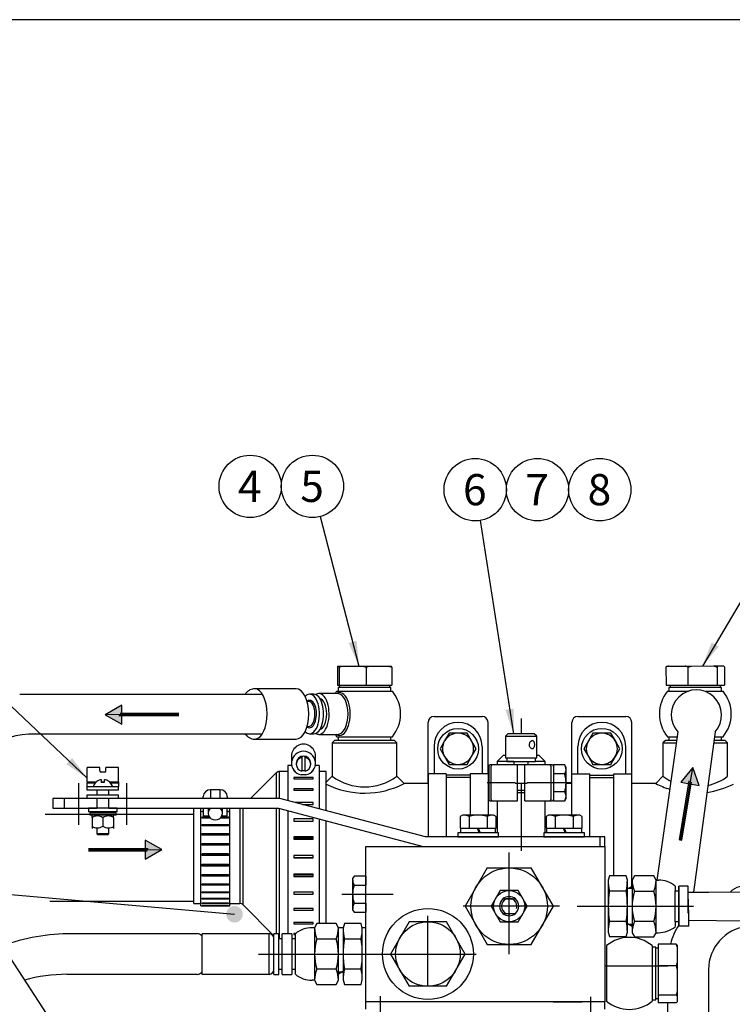
# Model space of a CAD drawing. Units: millimetres. Extents: x 8 to 289, y 8 to 202.
# Drawn here: x 55 to 115, y 120 to 202 of the extents above; entities that cross this region are included whole.
import ezdxf
from ezdxf.enums import TextEntityAlignment as Align
from ezdxf.lldxf.tags import DXFTag

# ---------------------------------------------------------------- set-up
doc = ezdxf.new("R2010")
doc.units = ezdxf.units.MM
doc.layers.add('DV2_Predeterminado', color=7, linetype='Continuous')
doc.layers.add('Predeterminado', color=7, linetype='Continuous')
doc.styles.add('SEACAD_Arial', font='arial.ttf')
tags = doc.linetypes.add('HIDDEN2', pattern=[4.7625, 3.175, -1.5875]).pattern_tags.tags
tags[6:7] = [DXFTag(74, 4), DXFTag(75, 0), DXFTag(340, '0'), DXFTag(46, 0.0), DXFTag(50, 0.0), DXFTag(44, 0.0), DXFTag(45, 0.0)]
tags[4:5] = [DXFTag(74, 4), DXFTag(75, 0), DXFTag(340, '0'), DXFTag(46, 0.0), DXFTag(50, 0.0), DXFTag(44, 0.0), DXFTag(45, 0.0)]

# ---------------------------------------------------------------- blocks, each defined once
blk = doc.blocks.new('SEANNOT_GROUP')
at = {"layer": 'Predeterminado', "linetype": 'Continuous'}
blk.add_hatch(color=7, dxfattribs=at).paths.add_polyline_path([(112.798, 149.904), (112.036, 147.938), (113.395, 149.551)])
at = {"layer": 'Predeterminado', "color": 7, "linetype": 'Continuous'}
blk.add_lwpolyline([(117.931, 157.883), (112.036, 147.938)], dxfattribs=at)
blk.add_circle((119.257, 160.119), 2.6, dxfattribs=at)
at = {"layer": 'Predeterminado', "color": 7, "linetype": 'Continuous', "style": 'SEACAD_Arial'}
blk.add_text('5', height=2.6, dxfattribs=at).set_placement((118.24, 161.419), align=Align.TOP_LEFT)
blk = doc.blocks.new('SEANNOT_GROUP2')
at = {"layer": 'Predeterminado', "linetype": 'Continuous'}
blk.add_hatch(color=7, dxfattribs=at).paths.add_polyline_path([(95.6, 144.278), (96.265, 142.277), (96.285, 144.385)])
at = {"layer": 'Predeterminado', "color": 7, "linetype": 'Continuous'}
blk.add_lwpolyline([(93.471, 160.076), (96.265, 142.277)], dxfattribs=at)
blk.add_circle((93.068, 162.644), 2.6, dxfattribs=at)
at = {"layer": 'Predeterminado', "color": 7, "linetype": 'Continuous', "style": 'SEACAD_Arial'}
blk.add_text('6', height=2.6, dxfattribs=at).set_placement((92.05, 163.944), align=Align.TOP_LEFT)
blk = doc.blocks.new('SEANNOT_GROUP3')
at = {"layer": 'Predeterminado', "color": 7, "linetype": 'Continuous'}
blk.add_circle((98.268, 162.644), 2.6, dxfattribs=at)
at = {"layer": 'Predeterminado', "color": 7, "linetype": 'Continuous', "style": 'SEACAD_Arial'}
blk.add_text('7', height=2.6, dxfattribs=at).set_placement((97.25, 163.944), align=Align.TOP_LEFT)
blk = doc.blocks.new('SEANNOT_GROUP4')
at = {"layer": 'Predeterminado', "color": 7, "linetype": 'Continuous'}
blk.add_circle((103.468, 162.644), 2.6, dxfattribs=at)
at = {"layer": 'Predeterminado', "color": 7, "linetype": 'Continuous', "style": 'SEACAD_Arial'}
blk.add_text('8', height=2.6, dxfattribs=at).set_placement((102.45, 163.944), align=Align.TOP_LEFT)
blk = doc.blocks.new('SEANNOT_GROUP5')
at = {"layer": 'Predeterminado', "linetype": 'Continuous'}
blk.add_hatch(color=7, dxfattribs=at).paths.add_polyline_path([(82.507, 149.864), (83.363, 147.937), (83.178, 150.037)])
at = {"layer": 'Predeterminado', "color": 7, "linetype": 'Continuous'}
blk.add_lwpolyline([(80.139, 160.403), (83.363, 147.937)], dxfattribs=at)
blk.add_circle((79.488, 162.92), 2.6, dxfattribs=at)
at = {"layer": 'Predeterminado', "color": 7, "linetype": 'Continuous', "style": 'SEACAD_Arial'}
blk.add_text('5', height=2.6, dxfattribs=at).set_placement((78.471, 164.22), align=Align.TOP_LEFT)
blk = doc.blocks.new('SEANNOT_GROUP6')
at = {"layer": 'Predeterminado', "color": 7, "linetype": 'Continuous'}
blk.add_circle((74.288, 162.92), 2.6, dxfattribs=at)
at = {"layer": 'Predeterminado', "color": 7, "linetype": 'Continuous', "style": 'SEACAD_Arial'}
blk.add_text('4', height=2.6, dxfattribs=at).set_placement((73.271, 164.22), align=Align.TOP_LEFT)
blk = doc.blocks.new('SEANNOT_GROUP7')
at = {"layer": 'Predeterminado', "linetype": 'Continuous'}
blk.add_hatch(color=7, dxfattribs=at).paths.add_polyline_path([(58.946, 139.757), (60.695, 138.579), (59.423, 140.26)])
at = {"layer": 'Predeterminado', "color": 7, "linetype": 'Continuous'}
blk.add_lwpolyline([(45.31, 153.137), (60.695, 138.579)], dxfattribs=at)
blk.add_circle((43.421, 154.924), 2.6, dxfattribs=at)
at = {"layer": 'Predeterminado', "color": 7, "linetype": 'Continuous', "style": 'SEACAD_Arial'}
blk.add_text('2', height=2.6, dxfattribs=at).set_placement((42.404, 156.224), align=Align.TOP_LEFT)
blk = doc.blocks.new('SEANNOT_GROUP8')
at = {"layer": 'Predeterminado', "linetype": 'Continuous'}
h = blk.add_hatch(color=7, dxfattribs=at)
edge = h.paths.add_edge_path()
edge.add_ellipse((72.982, 127.234), major_axis=(0.693, 0), ratio=1, start_angle=0, end_angle=360)
at = {"layer": 'Predeterminado', "color": 7, "linetype": 'Continuous'}
blk.add_lwpolyline([(24.548, 131.481), (72.982, 127.234)], dxfattribs=at)
blk.add_circle((21.958, 131.708), 2.6, dxfattribs=at)
at = {"layer": 'Predeterminado', "color": 7, "linetype": 'Continuous', "style": 'SEACAD_Arial'}
blk.add_text('1', height=2.6, dxfattribs=at).set_placement((20.941, 133.008), align=Align.TOP_LEFT)
blk = doc.blocks.new('SE2')
at = {"layer": 'DV2_Predeterminado', "linetype": 'Continuous'}
for points in [[(63.577, 143.878), (63.576, 144.665), (62.197, 143.878)], [(62.197, 143.878), (63.577, 143.092), (63.577, 143.878)], [(62.197, 143.878), (63.577, 143.092), (63.577, 143.878)], [(68.326, 143.98), (63.576, 143.978), (63.577, 143.878), (68.326, 143.88)], [(68.326, 143.88), (63.577, 143.878), (63.577, 143.778), (68.326, 143.78)], [(111.22, 139.473), (110.219, 138.241), (110.995, 138.112)], [(111.22, 139.473), (110.219, 138.241), (110.995, 138.112)], [(110.995, 138.112), (111.771, 137.984), (111.22, 139.473)], [(110.219, 133.427), (110.995, 138.112), (110.896, 138.128), (110.121, 133.443)], [(110.318, 133.411), (111.094, 138.096), (110.995, 138.112), (110.219, 133.427)], [(66.913, 132.622), (65.533, 133.408), (65.533, 132.621)], [(66.913, 132.622), (65.533, 133.408), (65.533, 132.621)], [(60.784, 132.62), (65.533, 132.621), (65.533, 132.721), (60.784, 132.72)], [(60.784, 132.52), (65.533, 132.521), (65.533, 132.621), (60.784, 132.62)], [(65.533, 132.621), (65.534, 131.835), (66.913, 132.622)]]:
    blk.add_hatch(color=7, dxfattribs=at).paths.add_polyline_path(points)
at = {"layer": 'DV2_Predeterminado', "color": 7, "linetype": 'Continuous'}
for p, q in [((81.579, 147.837), (81.579, 146.337)), ((81.594, 147.937), (81.688, 147.937)), ((81.688, 147.937), (81.979, 147.937)), ((81.703, 147.837), (81.979, 147.937)), ((81.703, 147.837), (81.703, 146.337)), ((81.979, 147.937), (83.685, 147.937)), ((83.685, 147.937), (84.223, 147.937)), ((83.685, 147.937), (83.962, 147.837)), ((83.962, 147.837), (84.223, 147.937)), ((83.962, 147.837), (83.962, 146.337)), ((84.223, 147.937), (85.836, 147.937)), ((85.836, 147.937), (86.082, 147.937)), ((85.836, 147.937), (86.098, 147.837)), ((86.098, 147.837), (86.098, 146.337)), ((109.07, 147.938), (108.993, 147.838)), ((108.993, 147.838), (108.994, 146.338)), ((109.07, 147.938), (109.216, 147.938)), ((109.216, 147.938), (110.59, 147.938)), ((110.59, 147.938), (111.113, 147.938)), ((110.813, 147.838), (111.113, 147.938)), ((110.813, 147.838), (110.813, 146.338)), ((111.113, 147.938), (112.959, 147.939)), ((112.959, 147.939), (113.335, 147.939)), ((112.959, 147.939), (113.258, 147.839)), ((113.258, 147.839), (113.335, 147.939)), ((113.258, 147.839), (113.258, 146.339)), ((113.335, 147.939), (113.807, 147.939)), ((113.807, 147.939), (113.883, 147.839)), ((113.883, 147.839), (113.883, 146.339)), ((81.579, 146.337), (81.703, 146.337)), ((81.703, 146.337), (83.962, 146.337)), ((81.738, 146.337), (81.738, 146.137)), ((83.962, 146.337), (86.098, 146.337)), ((85.938, 146.137), (85.938, 146.337)), ((108.994, 146.338), (110.813, 146.338)), ((109.338, 146.338), (109.338, 146.138)), ((110.813, 146.338), (113.258, 146.339)), ((113.258, 146.339), (113.883, 146.339)), ((113.538, 146.139), (113.538, 146.339)), ((75.32, 145.568), (55.051, 145.568)), ((78.123, 146.037), (74.659, 146.036)), ((79.595, 145.587), (79.249, 145.587)), ((81.609, 145.637), (80.028, 145.637)), ((81.517, 145.837), (86.16, 145.837)), ((86.038, 146.137), (81.638, 146.137)), ((81.638, 146.137), (81.638, 145.837)), ((86.038, 145.837), (86.038, 146.137)), ((109.117, 145.838), (110.858, 145.838)), ((113.638, 146.139), (109.238, 146.138)), ((109.238, 146.138), (109.238, 145.838)), ((112.333, 145.838), (113.76, 145.839)), ((113.638, 145.839), (113.638, 146.139)), ((63.576, 144.665), (62.197, 143.878)), ((63.577, 143.092), (63.576, 144.665)), ((79.162, 144.987), (79.032, 144.987)), ((68.326, 143.88), (62.197, 143.878)), ((62.197, 143.878), (63.577, 143.092)), ((68.326, 143.78), (63.337, 143.778)), ((68.326, 143.98), (63.43, 143.978)), ((79.032, 142.887), (79.162, 142.887)), ((96.903, 143.563), (96.903, 142.277)), ((75.296, 142.267), (56.306, 142.267)), ((79.249, 142.287), (79.595, 142.287)), ((80.028, 142.237), (81.609, 142.237)), ((95.803, 142.277), (95.603, 142.077)), ((95.603, 142.077), (98.203, 142.077)), ((95.603, 142.077), (95.603, 140.277)), ((98.003, 142.277), (95.803, 142.277)), ((98.203, 142.077), (98.003, 142.277)), ((98.203, 140.277), (98.203, 142.077)), ((109.971, 142.436), (108.227, 130.086)), ((113.086, 142.45), (111.291, 129.088)), ((74.659, 141.836), (78.123, 141.837)), ((81.517, 142.037), (86.16, 142.037)), ((81.639, 142.037), (81.639, 141.737)), ((86.039, 141.737), (86.039, 142.037)), ((109.117, 142.038), (109.915, 142.038)), ((109.239, 142.038), (109.239, 141.738)), ((113.031, 142.039), (113.76, 142.039)), ((113.639, 141.739), (113.639, 142.039)), ((94.909, 139.977), (95.407, 140.475)), ((95.603, 140.475), (95.407, 140.475)), ((98.4, 140.475), (98.203, 140.475)), ((98.4, 140.475), (98.898, 139.977)), ((96.303, 139.684), (94.31, 139.684)), ((96.303, 139.977), (94.909, 139.977)), ((94.909, 139.977), (94.909, 139.684)), ((95.603, 140.277), (98.203, 140.277)), ((95.703, 140.277), (95.703, 139.977)), ((95.703, 139.977), (98.103, 139.977)), ((96.303, 139.977), (96.303, 139.684)), ((99.497, 139.684), (96.303, 139.684)), ((96.604, 136.692), (96.604, 139.684)), ((97.203, 136.692), (97.203, 139.684)), ((97.503, 139.684), (97.503, 139.977)), ((98.103, 139.977), (98.103, 140.277)), ((98.898, 139.977), (98.103, 139.977)), ((98.898, 139.684), (98.898, 139.977)), ((100.538, 139.685), (99.596, 139.685)), ((99.596, 139.685), (99.596, 136.691)), ((100.654, 139.484), (100.538, 139.685)), ((60.695, 138.285), (60.695, 139.485)), ((61.745, 139.485), (60.695, 139.485)), ((61.745, 139.185), (61.745, 139.485)), ((62.145, 139.085), (61.845, 139.085)), ((62.245, 139.185), (62.245, 139.485)), ((63.295, 139.485), (62.245, 139.485)), ((63.295, 138.285), (63.295, 139.485)), ((76.462, 139.019), (76.462, 136.885)), ((76.745, 136.885), (76.745, 139.136)), ((92.639, 138.837), (90.639, 138.837)), ((94.211, 139.584), (94.211, 136.792)), ((94.41, 136.792), (94.41, 139.584)), ((99.397, 136.792), (99.397, 139.584)), ((99.596, 139.584), (99.596, 136.792)), ((100.538, 138.936), (99.596, 138.936)), ((100.654, 136.891), (100.654, 139.484)), ((102.639, 138.838), (104.639, 138.838)), ((111.22, 139.473), (110.219, 138.241)), ((110.219, 133.427), (111.22, 139.473)), ((111.771, 137.984), (111.22, 139.473)), ((60.001, 134.698), (60.001, 138.16)), ((60.695, 138.285), (60.695, 138.185)), ((60.695, 138.285), (61.465, 138.285)), ((60.695, 138.185), (61.355, 138.185)), ((60.695, 137.885), (60.695, 138.185)), ((61.395, 138.219), (61.395, 138.23)), ((61.885, 138.219), (61.885, 138.45)), ((61.885, 138.285), (62.105, 138.285)), ((62.105, 138.45), (62.105, 138.219)), ((62.526, 138.285), (63.295, 138.285)), ((62.595, 138.219), (62.595, 138.23)), ((62.636, 138.185), (63.295, 138.185)), ((63.295, 138.285), (63.295, 138.185)), ((63.295, 138.185), (63.295, 137.885)), ((63.99, 134.698), (63.99, 138.16)), ((96.392, 138.188), (94.066, 138.188)), ((96.392, 138.188), (96.403, 138.177)), ((96.403, 138.177), (97.403, 138.177)), ((96.903, 138.177), (96.903, 132.529)), ((97.403, 138.177), (97.415, 138.188)), ((101.048, 138.188), (97.415, 138.188)), ((110.121, 133.443), (110.936, 138.364)), ((110.219, 138.241), (111.771, 137.984)), ((110.318, 133.411), (111.118, 138.241)), ((60.695, 137.585), (60.695, 137.885)), ((60.695, 137.885), (63.295, 137.885)), ((63.295, 137.585), (60.695, 137.585)), ((60.695, 136.885), (60.695, 137.185)), ((60.695, 137.185), (63.295, 137.185)), ((61.495, 137.585), (61.495, 137.185)), ((62.495, 137.185), (62.495, 137.585)), ((63.295, 137.585), (63.295, 137.885)), ((63.295, 136.885), (63.295, 137.185)), ((70.979, 137.614), (70.979, 136.885)), ((71.779, 136.885), (71.779, 137.614)), ((97.203, 137.543), (96.604, 137.543)), ((96.604, 137.39), (97.203, 137.39)), ((100.538, 137.439), (99.596, 137.439)), ((57.806, 136.885), (57.806, 136.087)), ((58.804, 136.885), (57.806, 136.885)), ((60.695, 136.885), (58.804, 136.885)), ((58.804, 136.087), (58.804, 136.885)), ((63.295, 136.885), (60.695, 136.885)), ((61.495, 136.885), (61.495, 136.085)), ((62.495, 136.085), (62.495, 136.885)), ((76.757, 136.885), (63.295, 136.885)), ((88.925, 133.693), (76.757, 136.885)), ((94.31, 136.692), (96.604, 136.692)), ((94.909, 136.692), (94.909, 134.012)), ((97.203, 136.692), (99.497, 136.692)), ((98.898, 134.012), (98.898, 136.692)), ((99.596, 136.691), (100.538, 136.691)), ((100.538, 136.691), (100.654, 136.891)), ((57.806, 136.087), (58.804, 136.087)), ((58.804, 136.087), (61.495, 136.087)), ((63.195, 136.085), (60.795, 136.085)), ((60.795, 136.085), (60.795, 135.785)), ((63.195, 135.785), (60.795, 135.785)), ((63.095, 135.685), (60.895, 135.685)), ((60.895, 135.685), (60.895, 135.485)), ((61.495, 135.785), (61.495, 135.685)), ((62.495, 136.087), (76.654, 136.087)), ((62.495, 135.685), (62.495, 135.785)), ((63.095, 135.485), (63.095, 135.685)), ((63.195, 135.785), (63.195, 136.085)), ((73.413, 136.087), (73.414, 128.136)), ((73.697, 128.019), (73.696, 136.087)), ((76.462, 136.087), (76.462, 125.614)), ((76.654, 136.087), (88.722, 132.895)), ((76.745, 125.216), (76.745, 136.063)), ((92.016, 135.508), (91.816, 135.393)), ((94.61, 135.508), (92.016, 135.508)), ((94.81, 135.393), (94.61, 135.508)), ((99.197, 135.508), (98.997, 135.393)), ((101.791, 135.508), (99.197, 135.508)), ((101.991, 135.393), (101.791, 135.508)), ((63.095, 135.485), (60.895, 135.485)), ((61.098, 135.485), (61.095, 135.482)), ((61.095, 135.312), (61.095, 135.482)), ((61.095, 135.312), (61.095, 134.557)), ((61.995, 135.285), (61.995, 134.585)), ((62.895, 135.482), (62.892, 135.485)), ((62.895, 135.312), (62.895, 135.482)), ((62.895, 135.312), (62.895, 134.557)), ((91.816, 135.393), (91.816, 134.411)), ((92.564, 135.393), (92.564, 134.411)), ((94.062, 135.393), (94.062, 134.411)), ((94.81, 134.411), (94.81, 135.393)), ((98.997, 135.393), (98.997, 134.411)), ((99.745, 135.393), (99.745, 134.411)), ((101.243, 135.393), (101.243, 134.411)), ((101.991, 134.411), (101.991, 135.393)), ((61.095, 134.557), (61.095, 134.388)), ((61.495, 134.385), (61.495, 133.945)), ((62.495, 133.945), (61.495, 133.945)), ((61.495, 133.945), (61.555, 133.885)), ((61.555, 133.885), (62.435, 133.885)), ((62.435, 133.885), (62.495, 133.945)), ((62.495, 133.945), (62.495, 134.385)), ((62.892, 134.385), (62.895, 134.388)), ((62.895, 134.557), (62.895, 134.388)), ((95.008, 134.012), (91.617, 134.012)), ((91.617, 134.012), (91.617, 133.693)), ((91.816, 134.411), (92.564, 134.411)), ((91.877, 134.012), (91.877, 134.411)), ((91.877, 134.411), (94.749, 134.411)), ((94.749, 134.012), (91.877, 134.012)), ((92.564, 134.411), (94.062, 134.411)), ((93.223, 134.411), (93.396, 134.012)), ((93.313, 134.411), (93.486, 134.012)), ((94.062, 134.411), (94.81, 134.411)), ((94.749, 134.411), (94.749, 134.012)), ((95.008, 133.693), (95.008, 134.012)), ((102.19, 134.012), (98.799, 134.012)), ((98.799, 134.012), (98.799, 133.693)), ((98.997, 134.411), (99.745, 134.411)), ((99.058, 134.012), (99.058, 134.411)), ((99.058, 134.411), (101.93, 134.411)), ((101.93, 134.012), (99.058, 134.012)), ((99.745, 134.411), (101.243, 134.411)), ((100.404, 134.411), (100.577, 134.012)), ((100.494, 134.411), (100.667, 134.012)), ((101.243, 134.411), (101.991, 134.411)), ((101.93, 134.411), (101.93, 134.012)), ((102.19, 133.693), (102.19, 134.012)), ((66.913, 132.622), (65.533, 133.408)), ((65.533, 133.408), (65.534, 131.835)), ((103.486, 133.693), (88.925, 133.693)), ((91.617, 133.693), (95.008, 133.693)), ((98.799, 133.693), (102.19, 133.693)), ((103.885, 133.693), (103.486, 133.693)), ((103.486, 132.895), (103.486, 133.693)), ((103.885, 132.895), (103.885, 133.693)), ((110.121, 133.443), (110.318, 133.411)), ((60.784, 132.72), (65.773, 132.721)), ((60.784, 132.62), (66.913, 132.622)), ((60.784, 132.52), (65.68, 132.521)), ((65.534, 131.835), (66.913, 132.622)), ((83.938, 132.895), (103.885, 132.895)), ((83.938, 119.929), (83.938, 132.895)), ((88.722, 132.895), (103.486, 132.895)), ((95.906, 123.919), (95.906, 132.397)), ((103.486, 132.895), (103.885, 132.895)), ((103.885, 132.895), (103.885, 119.929)), ((94.063, 131.1), (92.221, 127.908)), ((94.063, 131.1), (97.749, 131.1)), ((99.591, 127.908), (97.749, 131.1)), ((49.842, 130.326), (78.206, 86.894)), ((82.956, 130.403), (82.841, 130.202)), ((82.841, 130.202), (82.841, 127.609)), ((83.938, 130.403), (82.956, 130.403)), ((83.938, 130.403), (83.938, 129.654)), ((104.272, 130.442), (104.174, 130.076)), ((104.174, 130.076), (104.174, 125.74)), ((105.672, 130.442), (104.272, 130.442)), ((105.77, 130.076), (105.672, 130.442)), ((105.77, 125.74), (105.77, 130.076)), ((106.365, 130.425), (106.169, 130.086)), ((106.169, 130.086), (106.169, 125.697)), ((107.968, 130.425), (106.365, 130.425)), ((108.164, 130.086), (107.968, 130.425)), ((108.164, 125.697), (108.164, 130.086)), ((108.164, 130.086), (108.363, 130.086)), ((82.956, 129.654), (83.938, 129.654)), ((83.938, 128.157), (83.938, 129.654)), ((95.158, 129.205), (94.409, 127.908)), ((96.655, 129.205), (95.158, 129.205)), ((97.403, 127.908), (96.655, 129.205)), ((104.272, 129.175), (105.672, 129.175)), ((105.883, 129.404), (106.169, 129.404)), ((105.89, 129.409), (106.169, 129.57)), ((106.169, 129.57), (106.169, 129.404)), ((106.169, 129.404), (106.169, 126.412)), ((106.365, 129.158), (107.968, 129.158)), ((109.76, 129.584), (109.76, 129.188)), ((109.76, 129.188), (110.059, 129.188)), ((109.76, 126.595), (109.76, 129.188)), ((110.058, 129.49), (110.06, 126.236)), ((110.059, 126.333), (110.059, 129.587)), ((110.857, 129.587), (110.059, 129.587)), ((110.857, 129.088), (110.857, 129.587)), ((110.857, 129.088), (112.56, 129.088)), ((110.857, 127.338), (110.857, 129.088)), ((112.56, 129.088), (115.297, 129.093)), ((81.943, 128.906), (86.232, 128.906)), ((82.956, 128.157), (83.938, 128.157)), ((83.938, 128.157), (83.938, 127.409)), ((95.378, 128.507), (95.666, 128.507)), ((95.666, 128.507), (96.147, 128.507)), ((96.147, 128.507), (96.434, 128.507)), ((110.856, 128.485), (110.858, 126.735)), ((82.841, 127.609), (82.956, 127.409)), ((82.956, 127.409), (83.938, 127.409)), ((100.095, 127.908), (92.061, 127.908)), ((92.221, 127.908), (94.063, 124.717)), ((94.409, 127.908), (95.158, 126.612)), ((95.378, 127.31), (95.666, 127.31)), ((95.666, 127.31), (96.434, 127.31)), ((96.655, 126.612), (97.403, 127.908)), ((97.749, 124.717), (99.591, 127.908)), ((101.585, 127.908), (111.286, 127.912)), ((87.569, 126.612), (86.014, 123.919)), ((90.679, 126.612), (87.569, 126.612)), ((89.124, 121.226), (89.124, 127.1)), ((92.233, 123.919), (90.679, 126.612)), ((95.158, 126.612), (96.655, 126.612)), ((105.672, 126.642), (104.272, 126.642)), ((107.968, 126.625), (106.365, 126.625)), ((109.76, 126.595), (109.76, 126.199)), ((109.761, 126.635), (110.06, 126.635)), ((110.858, 126.735), (110.858, 126.237)), ((110.858, 126.735), (115.549, 126.695)), ((79.659, 126.113), (79.459, 126.113)), ((79.855, 126.453), (79.659, 126.113)), ((79.659, 126.113), (79.659, 121.725)), ((81.458, 126.453), (79.855, 126.453)), ((81.654, 126.113), (81.458, 126.453)), ((81.654, 121.725), (81.654, 126.113)), ((82.151, 126.453), (82.053, 126.087)), ((82.053, 126.087), (82.053, 121.751)), ((83.55, 126.453), (82.151, 126.453)), ((83.648, 126.087), (83.55, 126.453)), ((83.648, 121.751), (83.648, 126.087)), ((104.174, 125.74), (104.272, 125.375)), ((105.672, 125.375), (105.77, 125.74)), ((105.881, 126.412), (106.169, 126.412)), ((105.89, 126.408), (106.169, 126.247)), ((106.169, 126.412), (106.169, 126.247)), ((106.169, 125.697), (106.365, 125.358)), ((107.968, 125.358), (108.164, 125.697)), ((108.164, 125.697), (108.363, 125.697)), ((110.858, 126.237), (110.06, 126.236)), ((110.848, 126.196), (110.857, 126.196)), ((69.886, 125.614), (59.41, 125.614)), ((70.23, 125.468), (70.284, 125.415)), ((70.284, 122.423), (70.284, 125.614)), ((75.869, 125.614), (70.284, 125.614)), ((75.869, 122.223), (75.869, 125.614)), ((76.667, 125.614), (76.268, 125.614)), ((76.268, 122.223), (76.268, 125.614)), ((76.667, 122.223), (76.667, 125.614)), ((76.667, 125.216), (76.966, 125.216)), ((76.667, 122.622), (76.667, 125.216)), ((77.764, 125.614), (76.966, 125.614)), ((76.966, 122.223), (76.966, 125.614)), ((77.764, 125.614), (77.764, 122.223)), ((77.764, 125.216), (78.063, 125.216)), ((78.063, 122.622), (78.063, 125.612)), ((79.855, 125.186), (81.458, 125.186)), ((81.654, 125.415), (81.654, 125.581)), ((81.654, 122.423), (81.654, 125.415)), ((82.151, 125.186), (83.55, 125.186)), ((104.272, 125.375), (105.672, 125.375)), ((106.365, 125.358), (107.968, 125.358)), ((94.063, 124.717), (97.749, 124.717)), ((104.034, 124.62), (104.034, 119.976)), ((107.834, 124.62), (107.834, 120.098)), ((108.134, 124.498), (107.834, 124.498)), ((108.134, 120.098), (108.134, 124.498)), ((108.334, 124.398), (108.134, 124.398)), ((108.334, 124.743), (108.334, 122.923)), ((109.834, 124.743), (108.334, 124.743)), ((109.934, 124.667), (109.834, 124.743)), ((109.934, 124.667), (109.934, 124.521)), ((109.934, 124.521), (109.934, 123.146)), ((74.983, 123.916), (93.156, 123.919)), ((86.014, 123.919), (87.569, 121.226)), ((90.679, 121.226), (92.233, 123.919)), ((70.284, 122.423), (70.23, 122.369)), ((70.284, 122.223), (70.284, 122.423)), ((76.966, 122.622), (76.667, 122.622)), ((78.063, 122.622), (77.764, 122.622)), ((78.063, 122.226), (78.063, 122.622)), ((81.458, 122.652), (79.855, 122.652)), ((81.654, 122.257), (81.654, 122.423)), ((81.654, 122.423), (81.942, 122.423)), ((81.654, 122.257), (81.933, 122.419)), ((83.55, 122.652), (82.151, 122.652)), ((103.885, 122.925), (109.151, 122.932)), ((109.834, 122.924), (108.334, 122.923)), ((108.334, 122.923), (108.334, 120.479)), ((109.151, 122.923), (109.151, 122.932)), ((109.834, 122.924), (109.934, 122.624)), ((109.934, 123.146), (109.934, 122.624)), ((109.934, 122.624), (109.934, 120.778)), ((112.542, 122.616), (112.542, 117.351)), ((69.878, 122.223), (58.992, 122.223)), ((75.869, 122.223), (70.284, 122.223)), ((76.268, 122.223), (76.667, 122.223)), ((76.966, 122.223), (77.764, 122.223)), ((79.659, 121.725), (79.459, 121.725)), ((79.659, 121.725), (79.855, 121.385)), ((81.458, 121.385), (81.654, 121.725)), ((82.053, 121.751), (82.151, 121.385)), ((83.55, 121.385), (83.648, 121.751)), ((79.855, 121.385), (81.458, 121.385)), ((82.151, 121.385), (83.55, 121.385)), ((90.679, 121.226), (87.569, 121.226)), ((107.834, 121.404), (107.834, 119.977)), ((109.934, 120.778), (109.834, 120.479)), ((109.934, 120.778), (109.934, 120.402)), ((83.938, 119.331), (83.938, 119.929)), ((103.885, 119.929), (83.938, 119.929)), ((85.134, 120.4), (85.134, 117.807)), ((96.225, 119.929), (93.945, 119.929)), ((96.225, 119.929), (93.945, 119.929)), ((99.576, 119.929), (101.999, 119.929)), ((99.576, 119.929), (101.999, 119.929)), ((102.688, 120.333), (102.688, 117.141)), ((103.885, 119.331), (103.885, 119.929)), ((104.034, 120.706), (104.034, 119.976)), ((107.834, 120.098), (108.134, 120.098)), ((108.134, 120.198), (108.334, 120.198)), ((108.334, 120.479), (108.334, 119.853)), ((109.834, 120.479), (108.334, 120.479)), ((109.834, 120.479), (109.934, 120.402)), ((109.934, 119.93), (109.834, 119.854)), ((109.934, 120.402), (109.934, 119.93)), ((109.834, 119.854), (108.334, 119.853)), ((109.151, 118.177), (109.151, 119.853))]:
    blk.add_line(p, q, dxfattribs=at)
at = {"layer": 'DV2_Predeterminado', "color": 7, "linetype": 'HIDDEN2'}
for p, q in [((89.639, 143.737), (93.639, 143.737)), ((101.639, 143.737), (105.639, 143.737)), ((89.139, 138.137), (89.139, 143.237)), ((94.139, 138.937), (94.139, 143.237)), ((101.139, 138.138), (101.139, 143.237)), ((106.139, 138.938), (106.139, 143.237)), ((90.888, 142.337), (90.513, 141.687)), ((91.639, 142.337), (90.888, 142.337)), ((92.389, 142.337), (91.639, 142.337)), ((92.765, 141.687), (92.389, 142.337)), ((102.888, 142.337), (102.513, 141.687)), ((103.639, 142.337), (102.888, 142.337)), ((104.389, 142.337), (103.639, 142.337)), ((104.765, 141.687), (104.389, 142.337)), ((81.339, 141.737), (81.139, 141.537)), ((81.139, 141.537), (86.539, 141.537)), ((81.139, 141.537), (81.139, 138.737)), ((86.339, 141.737), (81.339, 141.737)), ((86.539, 141.537), (86.339, 141.737)), ((86.539, 138.737), (86.539, 141.537)), ((90.513, 141.687), (90.138, 141.037)), ((93.14, 141.037), (92.765, 141.687)), ((102.513, 141.687), (102.138, 141.037)), ((105.14, 141.037), (104.765, 141.687)), ((108.939, 141.738), (108.739, 141.538)), ((108.739, 141.538), (109.844, 141.538)), ((108.739, 141.538), (108.739, 138.738)), ((109.872, 141.738), (108.939, 141.738)), ((112.964, 141.539), (114.139, 141.539)), ((113.939, 141.739), (112.991, 141.739)), ((114.139, 141.539), (113.939, 141.739)), ((114.139, 138.739), (114.139, 141.539)), ((77.739, 140.426), (77.739, 139.834)), ((79.739, 139.834), (79.739, 140.426)), ((89.639, 141.237), (89.639, 138.937)), ((90.138, 141.037), (90.513, 140.387)), ((92.765, 140.387), (93.14, 141.037)), ((93.639, 141.237), (93.639, 138.937)), ((101.639, 138.938), (101.639, 141.238)), ((102.138, 141.037), (102.513, 140.387)), ((104.765, 140.387), (105.14, 141.037)), ((105.639, 138.938), (105.639, 141.238)), ((77.759, 139.636), (77.439, 139.636)), ((77.439, 139.636), (77.439, 136.706)), ((78.139, 139.834), (78.139, 139.739)), ((78.589, 140.387), (78.589, 140.316)), ((78.589, 140.316), (78.589, 139.162)), ((78.889, 140.316), (78.889, 140.387)), ((78.889, 139.162), (78.889, 140.316)), ((79.339, 139.739), (79.339, 139.834)), ((80.039, 139.637), (79.719, 139.637)), ((80.039, 139.637), (80.039, 136.024)), ((90.513, 140.387), (90.888, 139.737)), ((90.888, 139.737), (91.639, 139.737)), ((91.639, 139.737), (92.389, 139.737)), ((92.389, 139.737), (92.765, 140.387)), ((102.513, 140.387), (102.888, 139.737)), ((102.888, 139.737), (103.639, 139.737)), ((103.639, 139.737), (104.389, 139.737)), ((104.389, 139.737), (104.765, 140.387)), ((76.462, 139.019), (74.327, 136.885)), ((77.439, 139.136), (76.745, 139.136)), ((77.939, 139.238), (77.939, 139.204)), ((77.939, 139.204), (77.966, 139.204)), ((78.944, 138.862), (78.534, 138.862)), ((79.512, 139.204), (79.539, 139.204)), ((79.539, 139.204), (79.539, 139.238)), ((80.639, 139.137), (80.039, 139.137)), ((80.639, 135.866), (80.639, 139.137)), ((89.139, 138.937), (89.139, 133.693)), ((90.639, 138.937), (89.139, 138.937)), ((90.639, 138.937), (90.639, 133.693)), ((94.139, 138.937), (92.639, 138.937)), ((92.639, 138.937), (92.639, 135.508)), ((94.139, 138.937), (94.139, 135.508)), ((101.139, 138.938), (102.639, 138.938)), ((101.139, 135.508), (101.139, 138.938)), ((102.639, 133.693), (102.639, 138.938)), ((104.639, 138.938), (106.139, 138.938)), ((104.639, 130.442), (104.639, 138.938)), ((106.139, 129.553), (106.139, 138.938)), ((77.939, 138.629), (77.939, 138.527)), ((79.539, 138.629), (77.939, 138.629)), ((77.939, 138.527), (79.539, 138.527)), ((79.539, 138.527), (79.539, 138.629)), ((81.139, 138.737), (80.639, 138.237)), ((87.139, 138.137), (86.539, 138.737)), ((89.139, 138.137), (87.138, 138.137)), ((92.639, 138.637), (90.639, 138.637)), ((94.211, 138.137), (94.139, 138.137)), ((101.139, 138.138), (100.653, 138.138)), ((102.639, 138.638), (104.639, 138.638)), ((108.139, 138.138), (106.139, 138.138)), ((108.739, 138.738), (108.139, 138.138)), ((71.779, 137.614), (70.979, 137.614)), ((77.939, 137.707), (77.939, 137.571)), ((79.539, 137.707), (77.939, 137.707)), ((77.939, 137.571), (79.539, 137.571)), ((79.539, 137.571), (79.539, 137.707)), ((70.379, 136.885), (70.379, 137.041)), ((72.379, 137.041), (72.379, 136.885)), ((79.539, 136.541), (78.067, 136.541)), ((78.69, 136.378), (79.539, 136.378)), ((79.539, 136.378), (79.539, 136.541)), ((69.579, 135.56), (57.185, 135.56)), ((69.579, 128.136), (69.579, 136.087)), ((70.179, 127.936), (70.179, 136.087)), ((70.279, 135.842), (70.379, 135.842)), ((70.279, 135.769), (70.279, 135.842)), ((70.379, 135.769), (70.279, 135.769)), ((70.379, 136.087), (70.379, 135.445)), ((70.779, 135.968), (70.779, 135.674)), ((71.979, 135.674), (71.979, 135.968)), ((72.379, 135.445), (72.379, 136.087)), ((72.379, 135.842), (72.479, 135.842)), ((72.479, 135.769), (72.379, 135.769)), ((72.479, 135.842), (72.479, 135.769)), ((72.579, 127.936), (72.579, 136.087)), ((77.439, 135.879), (77.44, 125.614)), ((70.279, 135.35), (70.884, 135.35)), ((70.279, 135.251), (70.279, 135.35)), ((70.973, 135.251), (70.279, 135.251)), ((70.279, 134.718), (72.479, 134.718)), ((70.279, 134.598), (70.279, 134.718)), ((70.379, 135.445), (70.829, 135.445)), ((72.479, 135.251), (71.785, 135.251)), ((71.874, 135.35), (72.479, 135.35)), ((71.929, 135.445), (72.379, 135.445)), ((72.479, 135.35), (72.479, 135.251)), ((72.479, 134.718), (72.479, 134.598)), ((77.939, 135.183), (77.939, 134.999)), ((79.539, 135.183), (77.939, 135.183)), ((77.939, 134.999), (79.539, 134.999)), ((79.539, 134.999), (79.539, 135.183)), ((80.039, 135.192), (80.04, 126.453)), ((80.64, 126.453), (80.639, 135.033)), ((72.479, 134.598), (70.279, 134.598)), ((70.279, 133.972), (72.479, 133.972)), ((70.279, 133.836), (70.279, 133.972)), ((72.479, 133.888), (70.279, 133.888)), ((72.479, 133.972), (72.479, 133.836)), ((72.479, 133.836), (70.279, 133.836)), ((70.279, 133.147), (72.479, 133.147)), ((70.279, 133.001), (70.279, 133.147)), ((72.479, 133.102), (70.279, 133.102)), ((72.479, 133.147), (72.479, 133.001)), ((77.939, 133.691), (77.939, 133.495)), ((79.539, 133.691), (77.939, 133.691)), ((77.939, 133.594), (79.539, 133.594)), ((77.939, 133.495), (79.539, 133.495)), ((79.539, 133.495), (79.539, 133.691)), ((72.479, 133.001), (70.279, 133.001)), ((70.279, 132.277), (72.479, 132.277)), ((70.279, 132.127), (70.279, 132.277)), ((72.479, 132.274), (70.279, 132.274)), ((72.479, 132.277), (72.479, 132.127)), ((72.479, 132.127), (70.279, 132.127)), ((70.279, 131.401), (72.479, 131.402)), ((70.279, 131.254), (70.279, 131.401)), ((72.479, 131.402), (72.479, 131.254)), ((77.939, 132.132), (77.939, 131.932)), ((79.539, 132.132), (77.939, 132.132)), ((79.539, 131.939), (77.939, 131.939)), ((77.939, 131.932), (79.539, 131.932)), ((79.539, 131.932), (79.539, 132.132)), ((70.279, 131.293), (72.479, 131.293)), ((72.479, 131.254), (70.279, 131.254)), ((77.939, 130.573), (77.939, 130.378)), ((79.539, 130.573), (77.939, 130.573)), ((79.539, 130.378), (79.539, 130.573)), ((70.279, 130.558), (72.479, 130.558)), ((70.279, 130.42), (70.279, 130.558)), ((70.279, 130.498), (72.479, 130.498)), ((72.479, 130.42), (70.279, 130.42)), ((70.279, 129.783), (72.479, 129.783)), ((70.279, 129.66), (70.279, 129.783)), ((70.279, 129.775), (72.479, 129.775)), ((72.479, 130.558), (72.479, 130.42)), ((72.479, 129.783), (72.479, 129.66)), ((79.539, 130.488), (77.939, 130.488)), ((77.939, 130.378), (79.539, 130.378)), ((72.479, 129.66), (70.279, 129.66)), ((70.279, 129.111), (72.479, 129.111)), ((70.279, 129.009), (70.279, 129.111)), ((72.479, 129.009), (70.279, 129.009)), ((72.479, 129.111), (72.479, 129.009)), ((77.939, 129.082), (77.939, 128.9)), ((79.539, 129.082), (77.939, 129.082)), ((79.539, 128.9), (79.539, 129.082)), ((69.579, 128.311), (57.581, 128.311)), ((69.579, 128.136), (70.179, 128.136)), ((70.279, 128.571), (72.479, 128.572)), ((70.279, 128.494), (70.279, 128.571)), ((72.479, 128.494), (70.279, 128.494)), ((70.279, 128.188), (72.479, 128.188)), ((70.279, 128.139), (70.279, 128.188)), ((72.479, 128.139), (70.279, 128.139)), ((72.479, 128.572), (72.479, 128.494)), ((72.479, 128.188), (72.479, 128.139)), ((72.579, 128.136), (73.414, 128.136)), ((77.939, 128.9), (79.539, 128.9)), ((70.179, 127.936), (72.579, 127.936)), ((70.279, 127.976), (72.479, 127.976)), ((70.279, 127.958), (70.279, 127.976)), ((72.479, 127.958), (70.279, 127.958)), ((72.479, 127.976), (72.479, 127.958)), ((73.697, 128.019), (76.268, 125.448)), ((77.939, 127.724), (77.939, 127.564)), ((79.539, 127.724), (77.939, 127.724)), ((77.939, 127.564), (79.539, 127.564)), ((79.539, 127.564), (79.539, 127.724)), ((77.94, 126.56), (77.94, 126.428)), ((79.54, 126.56), (77.94, 126.56)), ((79.54, 126.428), (79.54, 126.56)), ((77.94, 126.428), (79.54, 126.428)), ((81.64, 126.137), (82.066, 126.137)), ((83.635, 126.137), (83.938, 126.137)), ((77.94, 125.639), (77.94, 125.541)), ((78.097, 125.639), (77.94, 125.639)), ((77.94, 125.541), (78.063, 125.541)), ((104.339, 122.937), (104.323, 122.921))]:
    blk.add_line(p, q, dxfattribs=at)
for centre in [(91.639, 141.037), (103.639, 141.037)]:
    blk.add_circle(centre, 1.7, dxfattribs=at)
at = {"layer": 'DV2_Predeterminado', "color": 7, "linetype": 'Continuous'}
for centre, radius in [((95.906, 127.908), 3.192), ((95.906, 127.908), 1.297), ((89.124, 123.919), 3.79), ((89.124, 123.919), 2.693)]:
    blk.add_circle(centre, radius, dxfattribs=at)
for centre, radius, start, end in [((84.608, 147.429), 3.056, 170.4423, 172.33875), ((78.674, 147.429), 3.056, 7.66785, 9.5644), ((83.069, 147.429), 3.056, 7.66796, 9.56429), ((110.306, 145.212), 2.937, 111.79316, 116.55908), ((109.501, 145.212), 2.936, 63.44731, 68.21375), ((83.839, 143.937), 3, 140.70684, 145.48522), ((83.839, 143.937), 3, 0.00332, 39.2998), ((111.439, 143.938), 3, 140.70684, 219.2998), ((111.526, 143.848), 2.1, 318.26094, 222.22123), ((111.439, 143.938), 3, 0.00332, 39.2998), ((83.839, 143.937), 3, 320.70684, 0.00332), ((111.439, 143.938), 3, 320.70684, 0.00332), ((56.306, 134.547), 7.72, 90, 213.14697), ((83.839, 143.937), 3, 214.52143, 219.2998), ((94.31, 139.584), 0.0997, 90, 180), ((94.51, 139.584), 0.0997, 90, 180), ((99.297, 139.584), 0.0997, 0, 90), ((99.497, 139.584), 0.0997, 0, 90), ((61.845, 139.185), 0.1, 180, 270), ((62.145, 139.185), 0.1, 270, 0), ((99.991, 139.311), 0.663, 325.61575, 25.61575), ((98.176, 138.188), 2.477, 342.41205, 17.58795), ((61.995, 137.651), 0.833, 136.05448, 163.7398), ((61.995, 137.651), 0.826, 104.72764, 136.58175), ((61.995, 137.651), 0.578, 79.03503, 100.96497), ((61.995, 137.651), 0.826, 43.41825, 75.27236), ((61.995, 137.651), 0.833, 16.2602, 43.94552), ((99.991, 137.065), 0.663, 334.38425, 34.38425), ((94.31, 136.792), 0.0997, 180, 270), ((94.51, 136.792), 0.0997, 180, 270), ((99.297, 136.792), 0.0997, 270, 0), ((99.497, 136.792), 0.0997, 270, 0), ((92.016, 134.154), 1.355, 66.13407, 90), ((93.313, 133.031), 2.477, 72.41217, 107.58783), ((94.61, 134.154), 1.354, 90, 113.86593), ((99.197, 134.154), 1.355, 66.13407, 90), ((100.494, 133.031), 2.477, 72.41217, 107.58783), ((101.791, 134.154), 1.354, 90, 113.86593), ((61.524, 134.597), 0.834, 55.55523, 120.91929), ((62.467, 134.59), 0.84, 59.34635, 124.17914), ((62.467, 134.597), 0.834, 59.08071, 88.03995), ((61.524, 135.28), 0.84, 239.34635, 304.17914), ((61.524, 135.272), 0.834, 239.08071, 268.03995), ((62.467, 135.272), 0.834, 235.55523, 300.91929), ((84.195, 130.202), 1.354, 180, 203.86491), ((108.368, 130.076), 4.194, 180, 192.40891), ((101.576, 130.076), 4.194, 347.59109, 0), ((108.461, 130.086), 2.292, 180, 203.86593), ((105.872, 130.086), 2.292, 336.13407, 0), ((108.363, 127.891), 2.194, 50.48109, 89.99925), ((85.318, 128.906), 2.477, 162.41205, 197.58795), ((112.414, 127.908), 8.239, 171.15555, 188.84445), ((97.531, 127.908), 8.239, 351.15555, 8.84445), ((105.85, 129.478), 0.0798, 180, 300), ((110.362, 127.891), 4.192, 162.41217, 197.58783), ((103.971, 127.891), 4.192, 342.41217, 17.58783), ((115.544, 127.891), 1.696, 14.97926, 135.09913), ((84.195, 127.609), 1.354, 156.13509, 180), ((95.906, 127.908), 0.798, 131.40962, 228.59038), ((95.906, 127.908), 0.645, 111.89431, 248.10569), ((95.906, 127.908), 0.798, 48.59038, 131.40962), ((95.906, 127.908), 0.645, 68.10569, 111.89431), ((95.906, 127.908), 0.645, 0, 68.10569), ((95.906, 127.908), 0.798, 0, 48.59038), ((95.906, 127.908), 0.798, 228.59038, 270), ((95.906, 127.908), 0.645, 248.10569, 275.02882), ((95.906, 127.908), 0.798, 270, 311.40962), ((95.906, 127.908), 0.798, 311.40962, 0), ((95.906, 127.908), 0.645, 342.9441, 0), ((108.368, 125.74), 4.194, 167.59109, 180), ((101.576, 125.74), 4.194, 0, 12.40891), ((108.461, 125.697), 2.292, 156.13407, 180), ((105.872, 125.697), 2.292, 0, 23.86593), ((79.459, 123.919), 2.194, 89.99925, 129.51891), ((81.951, 126.113), 2.292, 180, 203.86593), ((79.361, 126.113), 2.292, 336.13407, 0), ((86.246, 126.087), 4.194, 180, 192.40891), ((79.455, 126.087), 4.194, 347.59109, 0), ((105.85, 126.339), 0.0798, 60, 180), ((108.363, 127.891), 2.194, 269.99925, 309.51891), ((115.05, 123.189), 5.899, 147.79502, 164.72554), ((116.158, 122.616), 3.616, 96.63398, 180), ((59.41, 108.707), 16.907, 90, 110.12276), ((69.878, 125.116), 0.499, 45, 90), ((69.878, 125.116), 0.499, 45, 90), ((75.869, 125.216), 0.399, 0, 90), ((83.851, 123.919), 4.192, 162.41217, 197.58783), ((77.461, 123.919), 4.192, 342.41217, 17.58783), ((90.292, 123.919), 8.239, 171.15555, 188.84445), ((75.409, 123.919), 8.239, 351.15555, 8.84445), ((105.934, 122.298), 3, 50.70684, 129.2998), ((107.207, 123.43), 2.937, 21.79316, 26.55908), ((69.878, 122.722), 0.499, 270, 315), ((75.869, 122.622), 0.399, 270, 0), ((81.951, 121.725), 2.292, 156.13407, 180), ((79.361, 121.725), 2.292, 0, 23.86593), ((81.973, 122.349), 0.0798, 0, 120), ((86.246, 121.751), 4.194, 167.59109, 180), ((79.455, 121.751), 4.194, 0, 12.40891), ((107.207, 124.236), 2.936, 333.44731, 338.21375), ((58.992, 108.952), 13.272, 90, 105.48631), ((79.459, 123.919), 2.194, 230.48109, 269.99925), ((105.934, 122.298), 3, 230.70684, 270.00332), ((105.934, 122.298), 3, 270.00332, 309.2998)]:
    blk.add_arc(centre, radius, start, end, dxfattribs=at)
at = {"layer": 'DV2_Predeterminado', "color": 7, "linetype": 'HIDDEN2'}
for centre, radius, start, end in [((89.639, 143.237), 0.5, 90, 180), ((93.639, 143.237), 0.5, 0, 90), ((101.639, 143.237), 0.5, 90, 180), ((105.639, 143.237), 0.5, 0, 90), ((91.639, 141.237), 2, 0.00332, 180.00332), ((103.639, 141.238), 2, 0.00332, 180.00332), ((91.639, 141.037), 1.3, 90.00332, 150.00332), ((91.639, 141.037), 1.3, 30.00332, 90.00332), ((103.639, 141.037), 1.3, 90.00332, 150.00332), ((103.639, 141.037), 1.3, 30.00332, 90.00332), ((91.639, 141.037), 1.3, 150.00332, 210.00332), ((91.639, 141.037), 1.3, 330.00332, 30.00332), ((103.639, 141.037), 1.3, 150.00332, 210.00332), ((103.639, 141.037), 1.3, 330.00332, 30.00332), ((91.639, 141.037), 1.3, 210.00332, 270.00332), ((91.639, 141.037), 1.3, 270.00332, 330.00332), ((103.639, 141.037), 1.3, 210.00332, 270.00332), ((103.639, 141.037), 1.3, 270.00332, 330.00332), ((76.745, 138.736), 0.4, 90.00332, 135.00332), ((83.839, 144.522), 7.188, 243.46464, 297.33357), ((83.839, 142.421), 4.567, 233.76438, 306.24226), ((111.439, 144.524), 7.188, 242.67308, 252.66451), ((111.439, 142.422), 4.567, 233.76438, 243.38267), ((111.439, 144.524), 7.188, 277.74963, 296.43981), ((111.439, 142.422), 4.567, 283.24339, 306.24227), ((73.414, 127.736), 0.4, 45.00332, 90.00332), ((91.64, 123.238), 1.7, 89.81874, 90.77743)]:
    blk.add_arc(centre, radius, start, end, dxfattribs=at)
at = {"layer": 'DV2_Predeterminado', "color": 7, "linetype": 'Continuous'}
for centre, major_axis, start_param, end_param in [((74.659, 143.936), (0, -2.1), 0.014958, 3.148791), ((78.123, 143.937), (0, 2.1), 3.141593, 6.283185), ((79.249, 143.937), (0, -1.65), 0, 3.61421), ((79.595, 143.937), (0, -1.65), 0, 3.141593), ((80.028, 143.937), (0, -1.7), 0, 3.458468), ((81.748, 143.937), (0, -1.781), 0, 3.444793), ((81.609, 143.937), (0, 1.7), 3.141593, 6.283185), ((79.249, 143.937), (0, -1.15), 0, 3.534427), ((79.162, 143.937), (0, 1.05), 3.141593, 6.283185), ((80.028, 143.937), (0, 1.3), 3.267387, 6.157391), ((79.249, 143.937), (0, -1.65), 5.810568, 6.283185), ((79.249, 143.937), (0, -1.15), 5.890351, 6.283185), ((80.028, 143.937), (0, -1.7), 5.96631, 6.283185), ((81.748, 143.937), (0, -1.781), 5.960682, 6.283185)]:
    blk.add_ellipse(centre, major_axis=major_axis, ratio=0.5, start_param=start_param, end_param=end_param, dxfattribs=at)
at = {"layer": 'DV2_Predeterminado', "color": 7, "linetype": 'HIDDEN2'}
for centre, major_axis, ratio, start_param, end_param in [((78.739, 140.426), (1, 0), 0.992967, 0, 3.141593), ((78.739, 139.834), (1, 0), 0.992967, -1.364534, 4.506126), ((78.739, 139.834), (-0.6, 0), 0.992967, 3.141593, 6.283185), ((78.739, 139.739), (0.6, 0), 0.992967, 1.823477, 4.459709), ((78.739, 139.81), (-0.6, 0), 0.992967, 4.459709, 4.965069), ((78.739, 139.739), (-0.6, 0), 0.992967, 1.823477, 4.459709), ((78.739, 139.81), (0.6, 0), 0.992967, 4.459709, 4.965069), ((70.979, 137.041), (-0.6, 0), 0.955805, 4.712389, 6.283185), ((71.779, 137.041), (-0.6, 0), 0.955805, 3.141593, 4.712389), ((71.379, 135.674), (-0.6, 0), 0.955805, 5.47828, 10.229562), ((71.379, 135.968), (0.6, 0), 0.955805, 2.931938, 3.141593), ((71.379, 135.968), (0.6, 0), 0.955805, 0, 0.209533)]:
    blk.add_ellipse(centre, major_axis=major_axis, ratio=ratio, start_param=start_param, end_param=end_param, dxfattribs=at)
at = {"layer": 'DV2_Predeterminado', "color": 7, "linetype": 'Continuous'}
for points, knots in [([(74.647, 146.029), (74.586, 146.028), (74.461, 146.025), (74.256, 145.945), (74.058, 145.809), (73.928, 145.672), (73.862, 145.585), (73.85, 145.568)], [0, 0, 0, 0, 0.176502, 0.422891, 0.67304, 0.939015, 1, 1, 1, 1]), ([(73.878, 142.267), (73.92, 142.212), (74.023, 142.097), (74.203, 141.956), (74.417, 141.865), (74.587, 141.827), (74.669, 141.839), (74.683, 141.841)], [0, 0, 0, 0, 0.2090904, 0.4728175, 0.7199286, 0.9594239, 1, 1, 1, 1]), ([(97.575, 141.377), (97.575, 141.413), (97.581, 141.45), (97.591, 141.484), (97.601, 141.518), (97.617, 141.551), (97.635, 141.579), (97.654, 141.608), (97.677, 141.633), (97.702, 141.653), (97.727, 141.674), (97.754, 141.689), (97.781, 141.698), (97.807, 141.706), (97.834, 141.709), (97.859, 141.705), (97.883, 141.701), (97.906, 141.692), (97.926, 141.677), (97.946, 141.662), (97.964, 141.641), (97.979, 141.617), (97.995, 141.591), (98.007, 141.561), (98.016, 141.528), (98.025, 141.495), (98.031, 141.459), (98.034, 141.421), (98.036, 141.385), (98.036, 141.348), (98.032, 141.312), (98.028, 141.277), (98.022, 141.243), (98.012, 141.212), (98.003, 141.181), (97.99, 141.152), (97.974, 141.128), (97.958, 141.104), (97.938, 141.084), (97.917, 141.07), (97.895, 141.056), (97.87, 141.048), (97.845, 141.047), (97.82, 141.045), (97.793, 141.05), (97.767, 141.06), (97.742, 141.071), (97.716, 141.087), (97.693, 141.107), (97.669, 141.129), (97.647, 141.155), (97.629, 141.185), (97.61, 141.215), (97.596, 141.25), (97.587, 141.286), (97.579, 141.315), (97.575, 141.346), (97.575, 141.377)], [0, 0, 0, 0, 0.052518, 0.052518, 0.052518, 0.104963, 0.104963, 0.104963, 0.158499, 0.158499, 0.158499, 0.212837, 0.212837, 0.212837, 0.266024, 0.266024, 0.266024, 0.317958, 0.317958, 0.317958, 0.370372, 0.370372, 0.370372, 0.424281, 0.424281, 0.424281, 0.478488, 0.478488, 0.478488, 0.53119, 0.53119, 0.53119, 0.582965, 0.582965, 0.582965, 0.635797, 0.635797, 0.635797, 0.690034, 0.690034, 0.690034, 0.743874, 0.743874, 0.743874, 0.796177, 0.796177, 0.796177, 0.848161, 0.848161, 0.848161, 0.901449, 0.901449, 0.901449, 0.955792, 0.955792, 0.955792, 1, 1, 1, 1]), ([(61.885, 138.45), (61.885, 138.457), (61.875, 138.461), (61.838, 138.461), (61.811, 138.457), (61.785, 138.45)], [0, 0, 0, 0, 0.5, 0.5, 1, 1, 1, 1]), ([(62.205, 138.45), (62.18, 138.457), (62.153, 138.461), (62.116, 138.461), (62.105, 138.457), (62.105, 138.45)], [0, 0, 0, 0, 0.5, 0.5, 1, 1, 1, 1])]:
    blk.add_open_spline(points, degree=3, knots=knots, dxfattribs=at)
blk = doc.blocks.new('SE3')
at = {"layer": 'Predeterminado', "color": 7, "linetype": 'Continuous'}
blk.add_line((288.852, 201.841), (7.852, 201.841), dxfattribs=at)

msp = doc.modelspace()

# ---------------------------------------------------------------- block references
at = {"layer": 'Predeterminado'}
for name in ['SE3', 'SEANNOT_GROUP6', 'SEANNOT_GROUP5', 'SEANNOT_GROUP2', 'SEANNOT_GROUP3', 'SEANNOT_GROUP4', 'SEANNOT_GROUP', 'SEANNOT_GROUP7', 'SE2', 'SEANNOT_GROUP8']:
    msp.add_blockref(name, (0, 0), dxfattribs=at)

doc.saveas('drawing.dxf')
